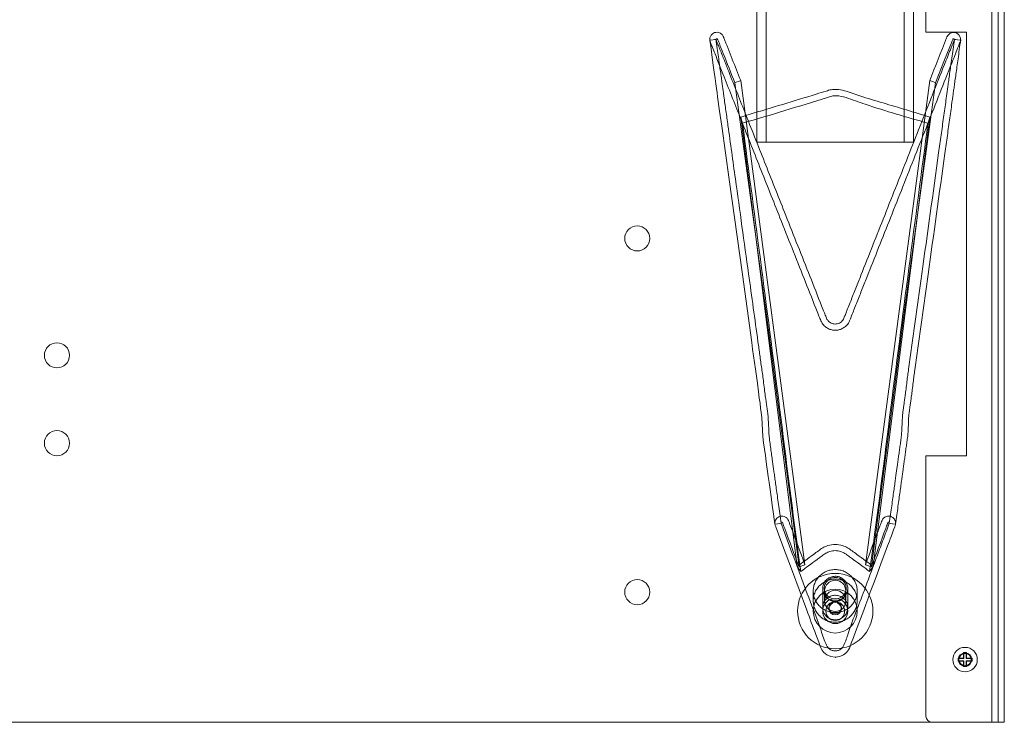
# Model space of a CAD drawing. Units: millimetres. Extents: x 1591 to 3727, y 1115 to 2339.
# Drawn here: x 1786 to 1817, y 1672 to 1695 of the extents above; entities that cross this region are included whole.
import ezdxf

# ---------------------------------------------------------------- set-up
doc = ezdxf.new("R2010")
doc.units = ezdxf.units.MM
doc.layers.add('İç - Mobilya', color=251, linetype='Continuous', lineweight=5)

# ---------------------------------------------------------------- blocks, each defined once
blk = doc.blocks.new('160x105 kısa etajerli beework')
at = {"layer": 'İç - Mobilya', "color": 114, "ltscale": 2, "true_color": 0x21b24b}
for p, q in [((23380.798, 9564.608), (23380.798, 9644.61)), ((23380.798, 9629.61), (23380.798, 9564.608)), ((23220.794, 9564.608), (23380.798, 9564.608))]:
    blk.add_line(p, q, dxfattribs=at)
at = {"layer": 'İç - Mobilya', "ltscale": 2}
for p, q in [((23380.598, 9629.61), (23380.598, 9564.608)), ((23380.998, 9629.61), (23380.998, 9564.608)), ((23373.108, 9583.109), (23373.108, 9626.11)), ((23373.408, 9583.109), (23373.408, 9626.11)), ((23377.808, 9583.109), (23377.808, 9626.11)), ((23378.108, 9583.109), (23378.108, 9626.11)), ((23378.498, 9622.11), (23378.498, 9586.609)), ((23371.609, 9586.355), (23371.808, 9586.382)), ((23378.498, 9586.609), (23379.798, 9586.609)), ((23379.408, 9586.382), (23379.606, 9586.355)), ((23379.798, 9586.609), (23379.798, 9573.109)), ((23372.595, 9585.072), (23374.642, 9569.632)), ((23376.573, 9569.632), (23378.621, 9585.072)), ((23374.395, 9569.577), (23372.594, 9583.905)), ((23378.621, 9583.905), (23376.82, 9569.577)), ((23373.408, 9583.109), (23373.108, 9583.109)), ((23373.108, 9583.109), (23373.408, 9583.109)), ((23377.808, 9583.109), (23373.408, 9583.109)), ((23378.108, 9583.109), (23377.808, 9583.109)), ((23377.808, 9583.109), (23378.108, 9583.109)), ((23378.498, 9573.109), (23378.498, 9564.808)), ((23379.798, 9573.109), (23378.498, 9573.109)), ((23374.395, 9569.577), (23374.512, 9569.419)), ((23374.642, 9569.632), (23374.455, 9569.562)), ((23376.573, 9569.632), (23376.76, 9569.562)), ((23376.82, 9569.577), (23376.703, 9569.419)), ((23374.908, 9568.793), (23374.908, 9568.485)), ((23375.208, 9568.873), (23375.208, 9568.267)), ((23375.268, 9568.793), (23375.268, 9568.485)), ((23375.948, 9568.485), (23375.948, 9568.793)), ((23376.008, 9568.267), (23376.008, 9568.873)), ((23376.308, 9568.485), (23376.308, 9568.793)), ((23375.408, 9568.267), (23375.408, 9568.226)), ((23375.808, 9568.226), (23375.808, 9568.267)), ((23379.523, 9566.658), (23379.698, 9566.658)), ((23379.523, 9566.558), (23379.523, 9566.658)), ((23379.533, 9566.648), (23379.523, 9566.658)), ((23379.533, 9566.569), (23379.523, 9566.558)), ((23379.698, 9566.558), (23379.523, 9566.558)), ((23379.533, 9566.569), (23379.533, 9566.648)), ((23379.533, 9566.648), (23379.708, 9566.648)), ((23379.708, 9566.569), (23379.533, 9566.569)), ((23379.698, 9566.834), (23379.798, 9566.834)), ((23379.698, 9566.658), (23379.698, 9566.834)), ((23379.708, 9566.823), (23379.698, 9566.834)), ((23379.708, 9566.648), (23379.698, 9566.658)), ((23379.708, 9566.569), (23379.698, 9566.558)), ((23379.698, 9566.383), (23379.698, 9566.558)), ((23379.708, 9566.823), (23379.787, 9566.823)), ((23379.708, 9566.648), (23379.708, 9566.823)), ((23379.708, 9566.394), (23379.708, 9566.569)), ((23379.787, 9566.823), (23379.798, 9566.834)), ((23379.787, 9566.823), (23379.787, 9566.648)), ((23379.787, 9566.648), (23379.798, 9566.658)), ((23379.787, 9566.648), (23379.962, 9566.648)), ((23379.787, 9566.569), (23379.798, 9566.558)), ((23379.787, 9566.569), (23379.787, 9566.394)), ((23379.962, 9566.569), (23379.787, 9566.569)), ((23379.798, 9566.834), (23379.798, 9566.658)), ((23379.798, 9566.658), (23379.973, 9566.658)), ((23379.798, 9566.558), (23379.798, 9566.383)), ((23379.973, 9566.558), (23379.798, 9566.558)), ((23379.962, 9566.648), (23379.973, 9566.658)), ((23379.962, 9566.648), (23379.962, 9566.569)), ((23379.962, 9566.569), (23379.973, 9566.558)), ((23379.973, 9566.658), (23379.973, 9566.558)), ((23379.708, 9566.394), (23379.698, 9566.383)), ((23379.798, 9566.383), (23379.698, 9566.383)), ((23379.787, 9566.394), (23379.708, 9566.394)), ((23379.787, 9566.394), (23379.798, 9566.383)), ((23378.698, 9564.608), (23380.598, 9564.608)), ((23380.598, 9564.608), (23380.998, 9564.608)), ((23380.598, 9564.608), (23380.798, 9564.608)), ((23380.798, 9564.608), (23380.998, 9564.608))]:
    blk.add_line(p, q, dxfattribs=at)
at = {"layer": 'İç - Mobilya', "ltscale": 2, "flags": 128}
for points in [[(23371.608, 9586.368), (23371.648, 9586.077), (23371.686, 9585.809), (23371.72, 9585.564), (23371.751, 9585.341), (23371.778, 9585.14), (23371.803, 9584.965), (23371.824, 9584.811), (23371.843, 9584.679), (23371.86, 9584.553), (23371.924, 9584.093), (23371.99, 9583.62), (23372.225, 9581.92), (23372.647, 9578.886), (23372.947, 9576.723), (23372.976, 9576.51), (23373.006, 9576.298), (23373.035, 9576.084), (23373.066, 9575.866), (23373.096, 9575.646), (23373.127, 9575.422), (23373.158, 9575.149), (23373.186, 9574.945), (23373.21, 9574.779), (23373.23, 9574.628), (23373.25, 9574.487), (23373.272, 9574.328), (23373.297, 9573.722), (23373.325, 9573.524), (23373.354, 9573.315), (23373.382, 9573.111), (23373.409, 9572.912), (23373.431, 9572.758), (23373.452, 9572.607), (23373.475, 9572.442), (23373.501, 9572.25), (23373.531, 9572.033), (23373.564, 9571.795), (23373.601, 9571.531), (23373.641, 9571.243), (23373.684, 9570.93)], [(23378.621, 9585.072), (23378.688, 9585.242), (23378.755, 9585.411), (23378.822, 9585.581), (23378.889, 9585.75), (23378.956, 9585.92), (23379.024, 9586.089), (23379.091, 9586.258), (23379.158, 9586.428), (23379.168, 9586.453), (23379.17, 9586.459), (23379.171, 9586.461), (23379.171, 9586.462), (23379.171, 9586.462), (23379.171, 9586.462), (23379.171, 9586.462), (23379.171, 9586.462), (23379.171, 9586.462), (23379.171, 9586.462), (23379.171, 9586.462), (23379.171, 9586.462), (23379.205, 9586.522), (23379.264, 9586.575), (23379.336, 9586.604), (23379.413, 9586.607), (23379.488, 9586.583), (23379.552, 9586.532), (23379.596, 9586.455), (23379.606, 9586.408), (23379.606, 9586.355)], [(23378.806, 9584.997), (23379.095, 9585.725), (23379.239, 9586.089), (23379.311, 9586.271), (23379.323, 9586.301), (23379.335, 9586.332), (23379.347, 9586.362), (23379.354, 9586.379), (23379.356, 9586.383), (23379.356, 9586.384), (23379.356, 9586.385), (23379.356, 9586.385), (23379.356, 9586.385), (23379.356, 9586.385), (23379.356, 9586.385), (23379.356, 9586.385), (23379.356, 9586.385), (23379.356, 9586.385), (23379.362, 9586.396), (23379.366, 9586.4), (23379.371, 9586.403), (23379.377, 9586.404), (23379.383, 9586.405), (23379.389, 9586.404), (23379.395, 9586.401), (23379.401, 9586.398), (23379.405, 9586.393), (23379.407, 9586.388), (23379.408, 9586.382)], [(23372.409, 9584.997), (23372.455, 9585.016), (23372.525, 9585.044), (23372.595, 9585.072)], [(23378.621, 9585.072), (23378.713, 9585.035), (23378.76, 9585.016), (23378.806, 9584.997)], [(23372.409, 9584.997), (23373.432, 9577.517), (23374.455, 9569.562)], [(23376.76, 9569.562), (23377.783, 9577.517), (23378.806, 9584.997)], [(23372.594, 9583.905), (23372.623, 9583.807), (23372.637, 9583.758), (23372.652, 9583.709)], [(23378.563, 9583.709), (23378.578, 9583.758), (23378.6, 9583.831), (23378.621, 9583.905)], [(23373.685, 9570.928), (23373.687, 9570.928), (23373.781, 9570.941), (23373.843, 9570.95), (23373.873, 9570.954), (23373.881, 9570.955), (23373.883, 9570.955)], [(23373.685, 9570.928), (23373.69, 9570.901), (23373.697, 9570.88), (23373.703, 9570.865), (23373.712, 9570.84), (23373.96, 9570.172), (23374.209, 9569.505), (23374.454, 9568.847), (23374.699, 9568.189), (23374.737, 9568.089), (23374.773, 9567.99), (23374.81, 9567.892), (23374.846, 9567.794), (23374.883, 9567.697), (23374.919, 9567.6), (23374.954, 9567.505), (23374.99, 9567.409), (23375.051, 9567.245), (23375.095, 9567.127), (23375.122, 9567.056), (23375.128, 9567.038), (23375.13, 9567.033), (23375.131, 9567.032), (23375.131, 9567.031), (23375.131, 9567.031), (23375.131, 9567.031), (23375.131, 9567.031), (23375.131, 9567.031), (23375.131, 9567.031), (23375.131, 9567.031), (23375.131, 9567.031), (23375.158, 9566.966), (23375.181, 9566.923), (23375.246, 9566.839), (23375.29, 9566.797), (23375.339, 9566.762), (23375.463, 9566.705), (23375.608, 9566.683), (23375.752, 9566.705), (23375.876, 9566.762), (23375.969, 9566.839), (23376.034, 9566.923), (23376.06, 9566.971), (23376.072, 9566.999), (23376.079, 9567.016), (23376.081, 9567.023), (23376.084, 9567.031), (23376.084, 9567.031), (23376.085, 9567.032), (23376.085, 9567.033), (23376.087, 9567.038), (23376.093, 9567.056), (23376.12, 9567.127), (23376.188, 9567.31), (23376.256, 9567.493), (23376.308, 9567.632), (23376.36, 9567.771), (23376.412, 9567.91), (23376.464, 9568.05), (23376.516, 9568.189), (23376.583, 9568.368), (23376.646, 9568.539), (23376.727, 9568.757), (23376.826, 9569.021), (23376.942, 9569.334), (23377.076, 9569.693), (23377.191, 9570), (23377.276, 9570.23), (23377.333, 9570.383), (23377.351, 9570.431), (23377.358, 9570.45), (23377.36, 9570.456), (23377.361, 9570.458), (23377.362, 9570.459), (23377.362, 9570.459), (23377.362, 9570.46), (23377.362, 9570.46), (23377.362, 9570.46), (23377.362, 9570.46), (23377.362, 9570.46), (23377.362, 9570.46), (23377.397, 9570.555), (23377.433, 9570.65), (23377.468, 9570.745), (23377.503, 9570.84), (23377.518, 9570.88), (23377.525, 9570.901), (23377.53, 9570.928)], [(23377.332, 9570.955), (23377.334, 9570.955), (23377.342, 9570.954), (23377.373, 9570.95), (23377.434, 9570.941), (23377.528, 9570.928), (23377.53, 9570.928)], [(23375.608, 9568.108), (23375.571, 9568.109), (23375.534, 9568.112), (23375.498, 9568.117), (23375.462, 9568.123), (23375.426, 9568.131), (23375.391, 9568.142), (23375.357, 9568.154), (23375.323, 9568.167), (23375.29, 9568.183), (23375.258, 9568.2), (23375.226, 9568.219), (23375.196, 9568.239), (23375.167, 9568.261), (23375.139, 9568.284), (23375.113, 9568.309), (23375.087, 9568.335), (23375.064, 9568.362), (23375.041, 9568.391), (23375.02, 9568.42), (23375.001, 9568.451), (23374.984, 9568.482), (23374.968, 9568.515), (23374.954, 9568.548), (23374.942, 9568.582), (23374.931, 9568.616), (23374.923, 9568.651), (23374.916, 9568.686), (23374.911, 9568.722), (23374.909, 9568.757), (23374.908, 9568.793), (23374.909, 9568.829), (23374.911, 9568.865), (23374.916, 9568.9), (23374.923, 9568.936), (23374.931, 9568.971), (23374.942, 9569.005), (23374.954, 9569.039), (23374.968, 9569.072), (23374.984, 9569.104), (23375.001, 9569.136), (23375.02, 9569.166), (23375.041, 9569.196), (23375.064, 9569.224), (23375.087, 9569.252), (23375.113, 9569.278), (23375.139, 9569.302), (23375.167, 9569.326), (23375.196, 9569.347), (23375.226, 9569.368), (23375.258, 9569.387), (23375.29, 9569.404), (23375.323, 9569.419), (23375.357, 9569.433), (23375.391, 9569.445), (23375.426, 9569.455), (23375.462, 9569.463), (23375.498, 9569.47), (23375.534, 9569.475), (23375.571, 9569.477), (23375.608, 9569.478), (23375.644, 9569.477), (23375.681, 9569.475), (23375.717, 9569.47), (23375.753, 9569.463), (23375.789, 9569.455), (23375.824, 9569.445), (23375.858, 9569.433), (23375.892, 9569.419), (23375.925, 9569.404), (23375.958, 9569.387), (23375.989, 9569.368), (23376.019, 9569.347), (23376.048, 9569.326), (23376.076, 9569.302), (23376.103, 9569.278), (23376.128, 9569.252), (23376.152, 9569.224), (23376.174, 9569.196), (23376.195, 9569.166), (23376.214, 9569.136), (23376.231, 9569.104), (23376.247, 9569.072), (23376.261, 9569.039), (23376.273, 9569.005), (23376.284, 9568.971), (23376.292, 9568.936), (23376.299, 9568.9), (23376.304, 9568.865), (23376.307, 9568.829), (23376.308, 9568.793), (23376.307, 9568.757), (23376.304, 9568.722), (23376.299, 9568.686), (23376.292, 9568.651), (23376.284, 9568.616), (23376.273, 9568.582), (23376.261, 9568.548), (23376.247, 9568.515), (23376.231, 9568.482), (23376.214, 9568.451), (23376.195, 9568.42), (23376.174, 9568.391), (23376.152, 9568.362), (23376.128, 9568.335), (23376.103, 9568.309), (23376.076, 9568.284), (23376.048, 9568.261), (23376.019, 9568.239), (23375.989, 9568.219), (23375.958, 9568.2), (23375.925, 9568.183), (23375.892, 9568.167), (23375.858, 9568.154), (23375.824, 9568.142), (23375.789, 9568.131), (23375.753, 9568.123), (23375.717, 9568.117), (23375.681, 9568.112), (23375.644, 9568.109), (23375.608, 9568.108)], [(23375.608, 9567.8), (23375.571, 9567.801), (23375.534, 9567.804), (23375.498, 9567.809), (23375.462, 9567.815), (23375.426, 9567.823), (23375.391, 9567.834), (23375.357, 9567.846), (23375.323, 9567.859), (23375.29, 9567.875), (23375.258, 9567.892), (23375.226, 9567.911), (23375.196, 9567.931), (23375.167, 9567.953), (23375.139, 9567.976), (23375.113, 9568.001), (23375.087, 9568.027), (23375.064, 9568.054), (23375.041, 9568.082), (23375.02, 9568.112), (23375.001, 9568.143), (23374.984, 9568.174), (23374.968, 9568.207), (23374.954, 9568.24), (23374.942, 9568.273), (23374.931, 9568.308), (23374.923, 9568.343), (23374.916, 9568.378), (23374.911, 9568.414), (23374.909, 9568.449), (23374.908, 9568.485), (23374.909, 9568.521), (23374.911, 9568.557), (23374.916, 9568.592), (23374.923, 9568.628), (23374.931, 9568.663), (23374.942, 9568.697), (23374.954, 9568.731), (23374.968, 9568.764), (23374.984, 9568.796), (23375.001, 9568.828), (23375.02, 9568.858), (23375.041, 9568.888), (23375.064, 9568.916), (23375.087, 9568.944), (23375.113, 9568.97), (23375.139, 9568.994), (23375.167, 9569.018), (23375.196, 9569.039), (23375.226, 9569.06), (23375.258, 9569.079), (23375.29, 9569.096), (23375.323, 9569.111), (23375.357, 9569.125), (23375.391, 9569.137), (23375.426, 9569.147), (23375.462, 9569.155), (23375.498, 9569.162), (23375.534, 9569.167), (23375.571, 9569.169), (23375.608, 9569.17), (23375.644, 9569.169), (23375.681, 9569.167), (23375.717, 9569.162), (23375.753, 9569.155), (23375.789, 9569.147), (23375.824, 9569.137), (23375.858, 9569.125), (23375.892, 9569.111), (23375.925, 9569.096), (23375.958, 9569.079), (23375.989, 9569.06), (23376.019, 9569.039), (23376.048, 9569.018), (23376.076, 9568.994), (23376.103, 9568.97), (23376.128, 9568.944), (23376.152, 9568.916), (23376.174, 9568.888), (23376.195, 9568.858), (23376.214, 9568.828), (23376.231, 9568.796), (23376.247, 9568.764), (23376.261, 9568.731), (23376.273, 9568.697), (23376.284, 9568.663), (23376.292, 9568.628), (23376.299, 9568.592), (23376.304, 9568.557), (23376.307, 9568.521), (23376.308, 9568.485), (23376.307, 9568.449), (23376.304, 9568.414), (23376.299, 9568.378), (23376.292, 9568.343), (23376.284, 9568.308), (23376.273, 9568.273), (23376.261, 9568.24), (23376.247, 9568.207), (23376.231, 9568.174), (23376.214, 9568.143), (23376.195, 9568.112), (23376.174, 9568.082), (23376.152, 9568.054), (23376.128, 9568.027), (23376.103, 9568.001), (23376.076, 9567.976), (23376.048, 9567.953), (23376.019, 9567.931), (23375.989, 9567.911), (23375.958, 9567.892), (23375.925, 9567.875), (23375.892, 9567.859), (23375.858, 9567.846), (23375.824, 9567.834), (23375.789, 9567.823), (23375.753, 9567.815), (23375.717, 9567.809), (23375.681, 9567.804), (23375.644, 9567.801), (23375.608, 9567.8)], [(23375.605, 9569.264), (23375.639, 9569.263), (23375.673, 9569.259), (23375.707, 9569.252), (23375.74, 9569.242), (23375.772, 9569.229), (23375.803, 9569.214), (23375.832, 9569.197), (23375.86, 9569.177), (23375.885, 9569.154), (23375.909, 9569.13), (23375.931, 9569.104), (23375.95, 9569.076), (23375.966, 9569.046), (23375.98, 9569.015), (23375.991, 9568.983), (23376, 9568.951), (23376.005, 9568.917), (23376.007, 9568.884), (23376.007, 9568.85), (23376.003, 9568.817), (23375.997, 9568.783), (23375.988, 9568.751), (23375.976, 9568.719), (23375.961, 9568.689), (23375.944, 9568.66), (23375.924, 9568.633), (23375.901, 9568.607), (23375.877, 9568.583), (23375.851, 9568.562), (23375.822, 9568.542), (23375.792, 9568.525), (23375.761, 9568.511), (23375.729, 9568.5), (23375.696, 9568.491), (23375.662, 9568.485), (23375.628, 9568.482), (23375.593, 9568.481), (23375.559, 9568.484), (23375.525, 9568.489), (23375.492, 9568.498), (23375.459, 9568.509), (23375.428, 9568.523), (23375.398, 9568.539), (23375.369, 9568.558), (23375.342, 9568.579), (23375.318, 9568.603), (23375.295, 9568.628), (23375.275, 9568.655), (23375.257, 9568.684), (23375.242, 9568.714), (23375.229, 9568.746), (23375.219, 9568.778), (23375.213, 9568.811), (23375.209, 9568.844), (23375.208, 9568.878), (23375.21, 9568.912), (23375.214, 9568.945), (23375.222, 9568.978), (23375.233, 9569.01), (23375.246, 9569.041), (23375.263, 9569.071), (23375.281, 9569.099), (23375.302, 9569.126), (23375.326, 9569.15), (23375.351, 9569.173), (23375.379, 9569.193), (23375.408, 9569.212), (23375.438, 9569.227), (23375.47, 9569.24), (23375.503, 9569.25), (23375.536, 9569.258), (23375.57, 9569.262), (23375.605, 9569.264)], [(23375.605, 9569.225), (23375.573, 9569.224), (23375.541, 9569.219), (23375.509, 9569.212), (23375.479, 9569.201), (23375.449, 9569.188), (23375.421, 9569.173), (23375.395, 9569.155), (23375.37, 9569.134), (23375.347, 9569.112), (23375.327, 9569.087), (23375.309, 9569.061), (23375.293, 9569.033), (23375.28, 9569.004), (23375.27, 9568.974), (23375.263, 9568.943), (23375.259, 9568.912), (23375.258, 9568.88), (23375.259, 9568.849), (23375.264, 9568.817), (23375.272, 9568.787), (23375.282, 9568.757), (23375.295, 9568.728), (23375.311, 9568.7), (23375.33, 9568.674), (23375.351, 9568.65), (23375.374, 9568.628), (23375.399, 9568.608), (23375.425, 9568.59), (23375.454, 9568.575), (23375.483, 9568.563), (23375.514, 9568.553), (23375.546, 9568.546), (23375.578, 9568.541), (23375.61, 9568.54), (23375.642, 9568.542), (23375.674, 9568.547), (23375.706, 9568.554), (23375.736, 9568.564), (23375.766, 9568.577), (23375.794, 9568.593), (23375.821, 9568.611), (23375.845, 9568.631), (23375.868, 9568.654), (23375.888, 9568.678), (23375.906, 9568.705), (23375.922, 9568.732), (23375.935, 9568.761), (23375.945, 9568.791), (23375.952, 9568.822), (23375.956, 9568.854), (23375.958, 9568.885), (23375.956, 9568.917), (23375.951, 9568.948), (23375.944, 9568.979), (23375.933, 9569.009), (23375.92, 9569.038), (23375.904, 9569.065), (23375.885, 9569.091), (23375.865, 9569.115), (23375.842, 9569.138), (23375.816, 9569.158), (23375.79, 9569.175), (23375.761, 9569.191), (23375.732, 9569.203), (23375.701, 9569.213), (23375.669, 9569.22), (23375.637, 9569.224), (23375.605, 9569.225)], [(23375.61, 9567.875), (23375.576, 9567.876), (23375.542, 9567.881), (23375.508, 9567.888), (23375.475, 9567.897), (23375.443, 9567.91), (23375.413, 9567.925), (23375.383, 9567.943), (23375.356, 9567.963), (23375.33, 9567.985), (23375.306, 9568.009), (23375.285, 9568.036), (23375.266, 9568.064), (23375.249, 9568.093), (23375.235, 9568.124), (23375.224, 9568.156), (23375.216, 9568.189), (23375.21, 9568.222), (23375.208, 9568.255), (23375.208, 9568.289), (23375.212, 9568.323), (23375.218, 9568.356), (23375.227, 9568.388), (23375.239, 9568.42), (23375.254, 9568.45), (23375.272, 9568.479), (23375.292, 9568.507), (23375.314, 9568.532), (23375.338, 9568.556), (23375.365, 9568.578), (23375.393, 9568.597), (23375.423, 9568.614), (23375.454, 9568.628), (23375.486, 9568.64), (23375.519, 9568.649), (23375.553, 9568.655), (23375.587, 9568.658), (23375.622, 9568.658), (23375.656, 9568.655), (23375.69, 9568.65), (23375.724, 9568.641), (23375.756, 9568.63), (23375.787, 9568.616), (23375.817, 9568.6), (23375.846, 9568.581), (23375.873, 9568.56), (23375.897, 9568.537), (23375.92, 9568.511), (23375.94, 9568.484), (23375.958, 9568.455), (23375.973, 9568.425), (23375.986, 9568.394), (23375.996, 9568.361), (23376.003, 9568.328), (23376.007, 9568.295), (23376.008, 9568.261), (23376.006, 9568.227), (23376.001, 9568.194), (23375.993, 9568.161), (23375.982, 9568.129), (23375.969, 9568.098), (23375.953, 9568.069), (23375.934, 9568.04), (23375.913, 9568.014), (23375.889, 9567.989), (23375.864, 9567.966), (23375.837, 9567.946), (23375.808, 9567.928), (23375.777, 9567.912), (23375.745, 9567.899), (23375.712, 9567.889), (23375.679, 9567.882), (23375.645, 9567.877), (23375.61, 9567.875)]]:
    blk.add_lwpolyline(points, dxfattribs=at)
at = {"layer": 'İç - Mobilya', "ltscale": 2}
for centre, radius in [((23369.297, 9580.036), 0.4), ((23369.297, 9580.036), 0.4), ((23350.797, 9576.309), 0.4), ((23350.797, 9576.309), 0.4), ((23350.797, 9573.509), 0.4), ((23350.797, 9573.509), 0.4), ((23375.608, 9568.155), 1.2), ((23375.608, 9568.155), 1.2), ((23369.297, 9568.759), 0.4), ((23369.297, 9568.759), 0.4), ((23375.608, 9568.798), 0.338), ((23375.608, 9568.155), 0.7), ((23375.608, 9568.155), 0.7), ((23375.608, 9568.48), 0.338), ((23375.608, 9568.155), 0.4), ((23375.608, 9568.155), 0.4), ((23375.608, 9568.155), 0.3), ((23375.608, 9568.155), 0.3), ((23375.608, 9568.27), 0.199), ((23375.608, 9568.229), 0.199), ((23379.748, 9566.608), 0.39), ((23379.748, 9566.608), 0.215), ((23379.748, 9566.608), 0.2), ((23379.748, 9566.608), 0.2), ((23379.748, 9566.608), 0.198), ((23379.748, 9566.608), 0.198)]:
    blk.add_circle(centre, radius, dxfattribs=at)
blk.add_arc((23378.698, 9564.808), 0.2, 180, 270, dxfattribs=at)
blk.add_arc((23378.698, 9564.808), 0.2, 180, 270, dxfattribs=at)
for points, knots in [([(23371.609, 9586.355), (23371.608, 9586.372), (23371.606, 9586.407), (23371.62, 9586.469), (23371.658, 9586.534), (23371.724, 9586.587), (23371.801, 9586.611), (23371.88, 9586.609), (23371.954, 9586.579), (23372.005, 9586.533), (23372.029, 9586.494), (23372.039, 9586.473), (23372.042, 9586.465), (23372.044, 9586.461), (23372.044, 9586.461), (23372.045, 9586.458), (23372.05, 9586.447), (23372.233, 9585.984), (23372.415, 9585.524), (23372.595, 9585.072)], [0, 0, 0, 0, 0.024804, 0.047462, 0.088642, 0.126747, 0.163226, 0.199048, 0.23501, 0.272001, 0.292585, 0.299055, 0.304385, 0.304431, 0.304755, 0.305628, 0.308882, 0.321422, 1, 1, 1, 1]), ([(23379.606, 9586.355), (23379.604, 9586.344), (23379.596, 9586.311), (23379.574, 9586.258), (23379.545, 9586.182), (23379.493, 9586.052), (23379.418, 9585.863), (23379.229, 9585.385), (23378.809, 9584.326), (23378.157, 9582.683), (23377.382, 9580.726), (23376.839, 9579.359), (23376.533, 9578.585), (23376.45, 9578.378), (23376.369, 9578.171), (23376.287, 9577.966), (23376.208, 9577.766), (23376.139, 9577.593), (23376.088, 9577.464), (23376.055, 9577.385), (23376.011, 9577.308), (23375.941, 9577.228), (23375.833, 9577.157), (23375.721, 9577.117), (23375.608, 9577.105), (23375.494, 9577.117), (23375.382, 9577.157), (23375.274, 9577.228), (23375.204, 9577.308), (23375.16, 9577.385), (23375.124, 9577.471), (23375.066, 9577.619), (23374.892, 9578.055), (23374.483, 9579.09), (23373.89, 9580.584), (23373.21, 9582.299), (23372.605, 9583.826), (23372.183, 9584.89), (23371.944, 9585.493), (23371.86, 9585.705), (23371.777, 9585.914), (23371.704, 9586.098), (23371.651, 9586.233), (23371.619, 9586.311), (23371.612, 9586.344), (23371.609, 9586.355)], [0, 0, 0, 0, 0.001536, 0.005068, 0.008372, 0.013463, 0.025735, 0.038254, 0.089073, 0.193251, 0.298189, 0.398629, 0.409635, 0.420578, 0.431455, 0.442262, 0.452999, 0.463161, 0.469647, 0.473454, 0.475696, 0.482695, 0.488802, 0.494489, 0.5, 0.505511, 0.511198, 0.517305, 0.524304, 0.526546, 0.530353, 0.53809, 0.549922, 0.599365, 0.701811, 0.786241, 0.870604, 0.943419, 0.954672, 0.965865, 0.976994, 0.987764, 0.994932, 0.998464, 1, 1, 1, 1]), ([(23371.81, 9586.375), (23371.805, 9586.377), (23371.796, 9586.38), (23371.778, 9586.381), (23371.766, 9586.377), (23371.758, 9586.375)], [0, 0, 0, 0, 0.287012, 0.532421, 1, 1, 1, 1]), ([(23379.408, 9586.382), (23379.408, 9586.382), (23379.408, 9586.384), (23379.408, 9586.386), (23379.408, 9586.386), (23379.408, 9586.386), (23379.408, 9586.386), (23379.408, 9586.386), (23379.408, 9586.386), (23379.408, 9586.386), (23379.408, 9586.384), (23379.406, 9586.377), (23379.399, 9586.358), (23379.385, 9586.32), (23379.359, 9586.256), (23379.307, 9586.125), (23379.232, 9585.936), (23379.043, 9585.459), (23378.623, 9584.4), (23377.972, 9582.757), (23377.196, 9580.8), (23376.654, 9579.432), (23376.347, 9578.659), (23376.265, 9578.451), (23376.183, 9578.245), (23376.102, 9578.04), (23376.022, 9577.84), (23375.954, 9577.667), (23375.905, 9577.544), (23375.878, 9577.477), (23375.85, 9577.427), (23375.808, 9577.38), (23375.744, 9577.336), (23375.676, 9577.312), (23375.608, 9577.304), (23375.539, 9577.312), (23375.471, 9577.336), (23375.407, 9577.38), (23375.365, 9577.427), (23375.338, 9577.477), (23375.307, 9577.551), (23375.251, 9577.694), (23375.078, 9578.129), (23374.668, 9579.164), (23374.076, 9580.658), (23373.396, 9582.372), (23372.79, 9583.899), (23372.373, 9584.952), (23372.144, 9585.531), (23372.073, 9585.708), (23372.004, 9585.884), (23371.935, 9586.056), (23371.877, 9586.204), (23371.836, 9586.306), (23371.816, 9586.358), (23371.809, 9586.377), (23371.807, 9586.384), (23371.807, 9586.385), (23371.807, 9586.386), (23371.807, 9586.386), (23371.807, 9586.386), (23371.807, 9586.386), (23371.807, 9586.386), (23371.807, 9586.386), (23371.807, 9586.384), (23371.807, 9586.383), (23371.808, 9586.382)], [0, 0, 0, 0, 0.0001223, 0.0002825, 0.0003117, 0.0003365, 0.0003483, 0.0003602, 0.0003868, 0.00042, 0.0004624, 0.0005806, 0.0015693, 0.0034629, 0.0068055, 0.0120363, 0.0246445, 0.0375067, 0.0897173, 0.1967496, 0.3045629, 0.4077547, 0.4190628, 0.4303053, 0.4414797, 0.4525836, 0.4636172, 0.474055, 0.480598, 0.4837431, 0.4849304, 0.4892739, 0.4930642, 0.4965938, 0.5000101, 0.5034263, 0.5069559, 0.5107463, 0.5150897, 0.5162771, 0.5194222, 0.5272511, 0.5394068, 0.5902046, 0.6954572, 0.7822003, 0.8688704, 0.9436843, 0.9533232, 0.9629194, 0.972471, 0.9819759, 0.9908623, 0.9965572, 0.9984509, 0.9994395, 0.9995326, 0.9996001, 0.9996333, 0.9996599, 0.9996719, 0.9996836, 0.9997085, 0.9997376, 0.9998978, 1, 1, 1, 1]), ([(23371.808, 9586.382), (23371.808, 9586.384), (23371.808, 9586.387), (23371.811, 9586.394), (23371.817, 9586.4), (23371.826, 9586.404), (23371.835, 9586.405), (23371.844, 9586.403), (23371.85, 9586.4), (23371.856, 9586.393), (23371.862, 9586.375), (23371.883, 9586.326), (23371.941, 9586.176), (23372.121, 9585.726), (23372.285, 9585.31), (23372.409, 9584.997)], [0, 0, 0, 0, 0.003026, 0.007134, 0.013213, 0.019498, 0.025448, 0.030665, 0.035785, 0.039357, 0.048222, 0.070991, 0.14183, 0.355501, 1, 1, 1, 1]), ([(23371.808, 9586.382), (23371.821, 9586.285), (23371.847, 9586.099), (23371.884, 9585.832), (23371.918, 9585.586), (23371.949, 9585.363), (23371.977, 9585.164), (23372.001, 9584.987), (23372.023, 9584.834), (23372.042, 9584.696), (23372.075, 9584.457), (23372.124, 9584.104), (23372.246, 9583.227), (23372.487, 9581.492), (23372.806, 9579.194), (23373.056, 9577.393), (23373.175, 9576.531), (23373.205, 9576.318), (23373.234, 9576.104), (23373.265, 9575.887), (23373.295, 9575.666), (23373.326, 9575.444), (23373.356, 9575.178), (23373.383, 9574.98), (23373.408, 9574.807), (23373.429, 9574.654), (23373.45, 9574.504), (23373.472, 9574.344), (23373.497, 9573.74), (23373.524, 9573.544), (23373.552, 9573.34), (23373.58, 9573.136), (23373.606, 9572.951), (23373.629, 9572.783), (23373.651, 9572.626), (23373.674, 9572.457), (23373.701, 9572.266), (23373.731, 9572.051), (23373.764, 9571.812), (23373.801, 9571.548), (23373.84, 9571.26), (23373.868, 9571.06), (23373.883, 9570.955)], [0, 0, 0, 0, 0.019355, 0.037254, 0.053656, 0.06856, 0.081968, 0.093679, 0.103945, 0.112796, 0.121227, 0.151947, 0.183554, 0.297113, 0.499896, 0.644424, 0.658619, 0.672814, 0.687131, 0.701665, 0.716415, 0.731381, 0.746231, 0.759871, 0.770991, 0.781071, 0.7905, 0.801133, 0.813208, 0.826473, 0.840472, 0.854108, 0.867366, 0.877699, 0.887801, 0.898853, 0.911639, 0.92616, 0.94211, 0.959733, 0.97903, 1, 1, 1, 1]), ([(23377.332, 9570.955), (23377.346, 9571.052), (23377.372, 9571.238), (23377.409, 9571.507), (23377.443, 9571.755), (23377.475, 9571.981), (23377.503, 9572.185), (23377.528, 9572.366), (23377.55, 9572.527), (23377.57, 9572.671), (23377.591, 9572.818), (23377.612, 9572.974), (23377.636, 9573.143), (23377.66, 9573.315), (23377.684, 9573.49), (23377.707, 9573.66), (23377.73, 9573.819), (23377.75, 9574.388), (23377.768, 9574.518), (23377.785, 9574.642), (23377.802, 9574.766), (23377.821, 9574.901), (23377.842, 9575.055), (23377.866, 9575.231), (23377.893, 9575.474), (23377.92, 9575.67), (23377.967, 9576.005), (23378.032, 9576.476), (23378.117, 9577.085), (23378.201, 9577.691), (23378.285, 9578.298), (23378.52, 9579.988), (23378.753, 9581.666), (23378.984, 9583.33), (23379.062, 9583.892), (23379.12, 9584.313), (23379.159, 9584.592), (23379.179, 9584.739), (23379.202, 9584.9), (23379.227, 9585.084), (23379.257, 9585.295), (23379.289, 9585.53), (23379.325, 9585.791), (23379.365, 9586.078), (23379.393, 9586.278), (23379.408, 9586.382)], [0, 0, 0, 0, 0.0194262, 0.037425, 0.0539965, 0.0691406, 0.0828574, 0.0949399, 0.1056456, 0.1150034, 0.1240415, 0.1350522, 0.1463358, 0.1578923, 0.1697218, 0.1813686, 0.1920286, 0.2016865, 0.2103422, 0.2181563, 0.226414, 0.2353943, 0.245097, 0.2574599, 0.2706573, 0.2838127, 0.2968005, 0.3378648, 0.3784196, 0.4189744, 0.4595292, 0.5000841, 0.7581614, 0.7960128, 0.8338488, 0.8708215, 0.8803573, 0.8898103, 0.9003211, 0.9126512, 0.9268006, 0.9424681, 0.9598905, 0.9790678, 1, 1, 1, 1]), ([(23377.531, 9570.93), (23377.544, 9571.026), (23377.57, 9571.213), (23377.607, 9571.482), (23377.642, 9571.73), (23377.673, 9571.956), (23377.701, 9572.16), (23377.727, 9572.342), (23377.749, 9572.502), (23377.769, 9572.647), (23377.789, 9572.794), (23377.811, 9572.95), (23377.834, 9573.119), (23377.858, 9573.292), (23377.882, 9573.466), (23377.906, 9573.636), (23377.928, 9573.796), (23377.948, 9574.365), (23377.966, 9574.496), (23377.983, 9574.619), (23378.001, 9574.744), (23378.019, 9574.878), (23378.041, 9575.033), (23378.065, 9575.209), (23378.092, 9575.452), (23378.119, 9575.648), (23378.166, 9575.984), (23378.231, 9576.455), (23378.316, 9577.065), (23378.4, 9577.672), (23378.484, 9578.279), (23378.719, 9579.971), (23378.952, 9581.649), (23379.183, 9583.314), (23379.261, 9583.876), (23379.32, 9584.297), (23379.358, 9584.576), (23379.379, 9584.724), (23379.401, 9584.885), (23379.427, 9585.069), (23379.456, 9585.28), (23379.489, 9585.515), (23379.525, 9585.776), (23379.565, 9586.063), (23379.593, 9586.263), (23379.607, 9586.368)], [0, 0, 0, 0, 0.019426, 0.037425, 0.053996, 0.069141, 0.082857, 0.09494, 0.105646, 0.115003, 0.124041, 0.135052, 0.146336, 0.157892, 0.169722, 0.181369, 0.192029, 0.201686, 0.210342, 0.218156, 0.226414, 0.235394, 0.245097, 0.25746, 0.270657, 0.283813, 0.2968, 0.337865, 0.37842, 0.418974, 0.459529, 0.500084, 0.758161, 0.796013, 0.833849, 0.870821, 0.880357, 0.88981, 0.900321, 0.912651, 0.926801, 0.942468, 0.959891, 0.979068, 1, 1, 1, 1]), ([(23379.458, 9586.375), (23379.449, 9586.377), (23379.437, 9586.381), (23379.419, 9586.38), (23379.41, 9586.377), (23379.405, 9586.375)], [0, 0, 0, 0, 0.467579, 0.712988, 1, 1, 1, 1]), ([(23372.594, 9583.905), (23372.683, 9583.932), (23373.13, 9584.067), (23373.933, 9584.311), (23374.753, 9584.56), (23375.266, 9584.719), (23375.478, 9584.784), (23375.676, 9584.797), (23375.902, 9584.75), (23376.146, 9584.666), (23376.554, 9584.525), (23377.384, 9584.285), (23378.126, 9584.057), (23378.621, 9583.905)], [0, 0, 0, 0, 0.044518, 0.222588, 0.400658, 0.453035, 0.479235, 0.506136, 0.546911, 0.588105, 0.629324, 0.752918, 1, 1, 1, 1]), ([(23372.652, 9583.709), (23373.555, 9583.977), (23374.504, 9584.258), (23375.495, 9584.578), (23375.699, 9584.595), (23375.956, 9584.53), (23376.258, 9584.422), (23377.12, 9584.121), (23377.893, 9583.9), (23378.563, 9583.709)], [0, 0, 0, 0, 0.458373, 0.481804, 0.504944, 0.556655, 0.608921, 0.661205, 1, 1, 1, 1]), ([(23374.512, 9569.419), (23374.297, 9570.948), (23373.867, 9574.432), (23373.259, 9579.096), (23372.854, 9582.171), (23372.652, 9583.709)], [0, 0, 0, 0, 0.333334, 0.666667, 1, 1, 1, 1]), ([(23378.563, 9583.709), (23378.361, 9582.171), (23377.957, 9579.096), (23377.349, 9574.432), (23376.918, 9570.948), (23376.703, 9569.419)], [0, 0, 0, 0, 0.333333, 0.666666, 1, 1, 1, 1]), ([(23374.642, 9569.632), (23374.491, 9570.042), (23374.327, 9570.487), (23374.147, 9570.957), (23374.121, 9571.038), (23374.083, 9571.106), (23374.023, 9571.158), (23373.939, 9571.187), (23373.85, 9571.182), (23373.773, 9571.145), (23373.718, 9571.087), (23373.688, 9571.021), (23373.681, 9570.966), (23373.684, 9570.936), (23373.685, 9570.928)], [0, 0, 0, 0, 0.609249, 0.66002, 0.701128, 0.728025, 0.767523, 0.808465, 0.849262, 0.888334, 0.924634, 0.957808, 0.987955, 1, 1, 1, 1]), ([(23374.455, 9569.562), (23374.302, 9569.972), (23374.138, 9570.41), (23373.965, 9570.876), (23373.944, 9570.933), (23373.933, 9570.962), (23373.932, 9570.966), (23373.93, 9570.97), (23373.928, 9570.974), (23373.928, 9570.975), (23373.927, 9570.977), (23373.925, 9570.979), (23373.921, 9570.983), (23373.917, 9570.986), (23373.911, 9570.988), (23373.906, 9570.988), (23373.9, 9570.987), (23373.895, 9570.985), (23373.889, 9570.98), (23373.884, 9570.973), (23373.882, 9570.964), (23373.883, 9570.958), (23373.883, 9570.955)], [0, 0, 0, 0, 0.813983, 0.871217, 0.924421, 0.92668, 0.928184, 0.932868, 0.936029, 0.938543, 0.940873, 0.943286, 0.948239, 0.954304, 0.956441, 0.96028, 0.963503, 0.967419, 0.970975, 0.979189, 0.987889, 1, 1, 1, 1]), ([(23373.883, 9570.955), (23373.886, 9570.945), (23373.904, 9570.896), (23373.981, 9570.692), (23374.285, 9569.873), (23374.68, 9568.778), (23375.115, 9567.698), (23375.264, 9567.185), (23375.379, 9566.98), (23375.461, 9566.917), (23375.557, 9566.884), (23375.66, 9566.884), (23375.757, 9566.919), (23375.838, 9566.982), (23375.934, 9567.159), (23376.137, 9567.817), (23376.522, 9568.76), (23376.888, 9569.764), (23377.143, 9570.444), (23377.269, 9570.785), (23377.332, 9570.955)], [0, 0, 0, 0, 0.003543, 0.01741, 0.072879, 0.294756, 0.405694, 0.461164, 0.472228, 0.483274, 0.494534, 0.505797, 0.516911, 0.528163, 0.539423, 0.583088, 0.7577, 0.87885, 0.939425, 1, 1, 1, 1]), ([(23377.53, 9570.928), (23377.531, 9570.936), (23377.534, 9570.966), (23377.527, 9571.021), (23377.497, 9571.087), (23377.442, 9571.145), (23377.365, 9571.182), (23377.277, 9571.187), (23377.192, 9571.158), (23377.132, 9571.106), (23377.095, 9571.038), (23377.068, 9570.957), (23376.888, 9570.487), (23376.724, 9570.042), (23376.573, 9569.632)], [0, 0, 0, 0, 0.012045, 0.042192, 0.075366, 0.111666, 0.150738, 0.191535, 0.232477, 0.271975, 0.298872, 0.33998, 0.390751, 1, 1, 1, 1]), ([(23377.332, 9570.955), (23377.332, 9570.956), (23377.333, 9570.959), (23377.333, 9570.965), (23377.331, 9570.973), (23377.326, 9570.98), (23377.321, 9570.985), (23377.315, 9570.987), (23377.309, 9570.988), (23377.305, 9570.988), (23377.301, 9570.987), (23377.297, 9570.985), (23377.294, 9570.983), (23377.29, 9570.979), (23377.288, 9570.977), (23377.288, 9570.975), (23377.287, 9570.974), (23377.285, 9570.97), (23377.283, 9570.966), (23377.282, 9570.962), (23377.279, 9570.955), (23377.258, 9570.898), (23377.085, 9570.432), (23376.913, 9569.972), (23376.76, 9569.562)], [0, 0, 0, 0, 0.003519, 0.012117, 0.020817, 0.02903, 0.032586, 0.036502, 0.039724, 0.043563, 0.0457, 0.047675, 0.051802, 0.056755, 0.059168, 0.061497, 0.064012, 0.067172, 0.071857, 0.07336, 0.075619, 0.085247, 0.186052, 1, 1, 1, 1]), ([(23376.82, 9569.577), (23376.737, 9569.638), (23376.565, 9569.765), (23376.339, 9569.932), (23376.151, 9570.07), (23376.005, 9570.179), (23375.825, 9570.256), (23375.608, 9570.289), (23375.39, 9570.256), (23375.21, 9570.179), (23375.064, 9570.07), (23374.876, 9569.932), (23374.65, 9569.765), (23374.478, 9569.638), (23374.395, 9569.577)], [0, 0, 0, 0, 0.1078213, 0.226051, 0.2954345, 0.3544756, 0.4172269, 0.5, 0.5827731, 0.6455244, 0.7045655, 0.773949, 0.8921787, 1, 1, 1, 1]), ([(23376.703, 9569.419), (23376.621, 9569.479), (23376.448, 9569.606), (23376.237, 9569.763), (23376.068, 9569.885), (23375.97, 9569.962), (23375.876, 9570.021), (23375.762, 9570.067), (23375.608, 9570.091), (23375.444, 9570.065), (23375.324, 9570.014), (23375.228, 9569.947), (23375.137, 9569.879), (23374.974, 9569.759), (23374.767, 9569.607), (23374.595, 9569.479), (23374.512, 9569.419)], [0, 0, 0, 0, 0.118126, 0.247655, 0.303353, 0.358902, 0.391062, 0.431606, 0.500023, 0.568439, 0.620427, 0.648746, 0.703189, 0.752345, 0.881874, 1, 1, 1, 1])]:
    blk.add_open_spline(points, degree=3, knots=knots, dxfattribs=at)
blk.add_point((23375.622, 9566.684), dxfattribs=at)

msp = doc.modelspace()

# ---------------------------------------------------------------- block references
msp.add_blockref('160x105 kısa etajerli beework', (-21563.538, -7892.48))

doc.saveas('drawing.dxf')
